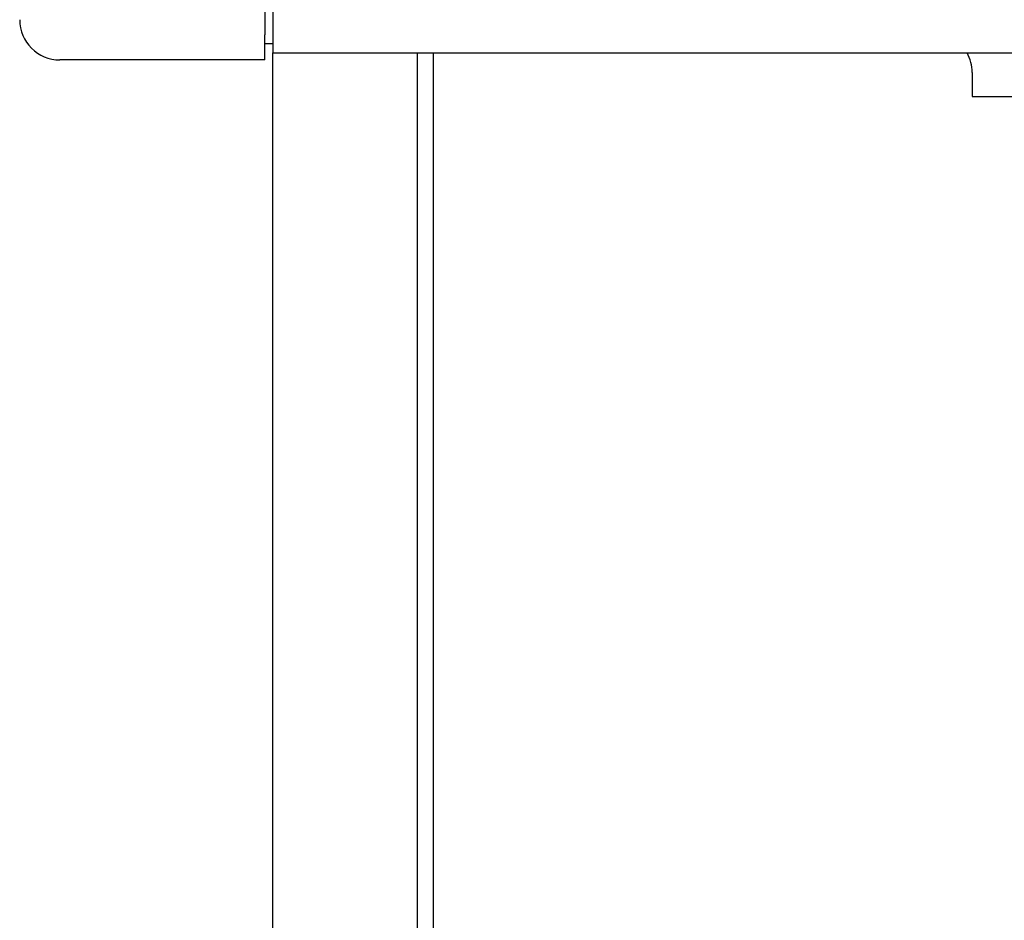
# Model space of a CAD drawing. Extents: x 543 to 20478, y 217 to 14052.
# Drawn here: x 1879 to 2001, y 12273 to 12385 of the extents above; entities that cross this region are included whole.
import ezdxf

# ---------------------------------------------------------------- set-up
doc = ezdxf.new("R2010")
doc.units = 0
doc.header["$LTSCALE"] = 50
doc.header["$MEASUREMENT"] = 0
for name, color, linetype in [('上枠前', 2, 'CONTINUOUS'), ('柱前', 3, 'CONTINUOUS'), ('鼻隠し前', 2, 'CONTINUOUS'), ('鼻隠し前コーナー樹脂', 4, 'CONTINUOUS')]:
    doc.layers.add(name, color=color, linetype=linetype)

msp = doc.modelspace()

# ---------------------------------------------------------------- linework, layer by layer
at = {"layer": '上枠前'}
for p, q in [((1997.4, 12378), (1997.4, 12375)), ((1997.4, 12375), (4739.4, 12375))]:
    msp.add_line(p, q, dxfattribs=at)
msp.add_arc((1992.4, 12378), 5, 0, 28.9008, dxfattribs=at)
at = {"layer": '柱前'}
for p, q in [((1910.4, 10162), (1910.4, 12380.42)), ((1928.4, 10162), (1928.4, 12380.42)), ((1930.4, 10162), (1930.4, 12380.42))]:
    msp.add_line(p, q, dxfattribs=at)
at = {"layer": '鼻隠し前'}
for p, q in [((1910.4, 12521.19), (1910.4, 12380.42)), ((1910.4, 12380.42), (4796.4, 12380.42))]:
    msp.add_line(p, q, dxfattribs=at)
at = {"layer": '鼻隠し前コーナー樹脂', "linetype": 'Continuous'}
for p, q in [((1909.4, 12416.35), (1909.4, 12382.65)), ((1909.4, 12379.55), (1909.4, 12382.65)), ((1910.4, 12381.55), (1909.4, 12381.55)), ((1909.4, 12379.55), (1883.9, 12379.55))]:
    msp.add_line(p, q, dxfattribs=at)
msp.add_arc((1883.9, 12384.55), 5, 180, 270, dxfattribs=at)

doc.saveas('drawing.dxf')
